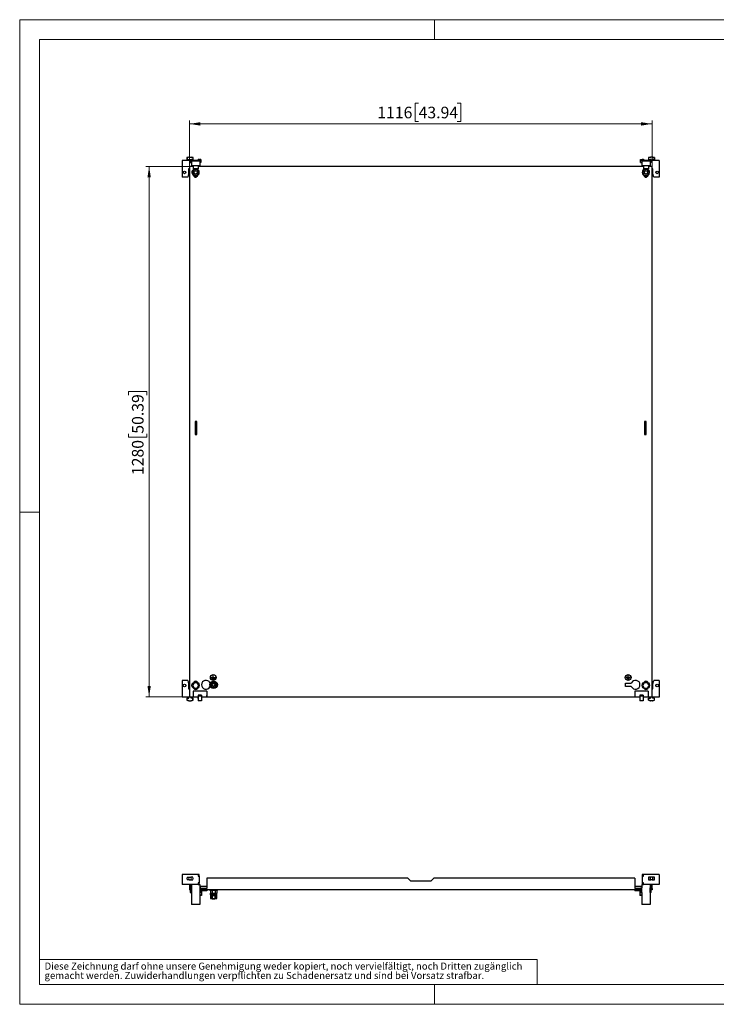
# Model space of a CAD drawing. Units: millimetres. Extents: x 0 to 420, y -24 to 297.
# Drawn here: x 0 to 210, y 0 to 297 of the extents above; entities that cross this region are included whole.
import ezdxf

# ---------------------------------------------------------------- set-up
doc = ezdxf.new("R2010")
doc.units = ezdxf.units.MM
doc.styles.add('SLDTEXTSTYLE0', font='GOTHIC.TTF', dxfattribs={"width": 0.913})
doc.dimstyles.new('SLDDIMSTYLE0', dxfattribs={"dimtxt": 3.5, "dimasz": 3.302, "dimexe": 0, "dimexo": 0.0625, "dimgap": 0.875, "dimtad": 1, "dimlfac": 8, "dimrnd": 1e-09, "dimzin": 12, "dimdsep": 46, "dimtxsty": 'SLDTEXTSTYLE0', "dimsah": 1, "dimcen": 0.09, "dimadec": 0, "dimazin": 3, "dimtfac": 1, "dimtofl": 0, "dimtmove": 0, "dimatfit": 3, "dimfxl": 1, "dimfrac": 2, "dimtolj": 1, "dimtzin": 12, "dimarcsym": 0})

# ---------------------------------------------------------------- blocks, each defined once
blk = doc.blocks.new('SW_NOTE_0_4')
at = {"color": 0, "linetype": 'Continuous', "lineweight": 0, "attachment_point": 1, "style": 'SLDTEXTSTYLE0'}
for s, insert, char_height in [('gemacht werden. Zuwiderhandlungen verpflichten zu Schadenersatz und sind bei Vorsatz strafbar.', (0, -0.12), 2.1167), ('Diese Zeichnung darf ohne unsere Genehmigung weder kopiert, noch vervielfältigt, noch Dritten zugänglich', (0, 2.7), 2.11667)]:
    blk.add_mtext(s, dxfattribs=dict(at, insert=insert, char_height=char_height))
blk = doc.blocks.new('_D')
at = {"color": 7, "linetype": 'Continuous', "lineweight": 0}
for p, q in [((51.15, 252.76), (38.02, 252.76)), ((39.02, 252.76), (39.02, 92.76)), ((32.76, 183.75), (32.76, 184.82)), ((32.76, 184.82), (38.31, 184.82)), ((38.31, 184.82), (38.31, 183.75)), ((32.76, 172.11), (32.76, 171.05)), ((32.76, 171.05), (38.31, 171.05)), ((38.31, 171.05), (38.31, 172.11)), ((51.15, 92.76), (38.02, 92.76))]:
    blk.add_line(p, q, dxfattribs=at)
at = {"color": 7, "linetype": 'Continuous', "lineweight": 18}
for points in [[(39.02, 252.76), (38.52, 249.46), (39.53, 249.46)], [(39.02, 92.76), (39.53, 96.06), (38.52, 96.06)]]:
    blk.add_solid(points, dxfattribs=at)
at = {"color": 7, "linetype": 'Continuous', "lineweight": 18, "char_height": 3.5, "attachment_point": 1, "rotation": 90, "style": 'SLDTEXTSTYLE0'}
for s, insert in [('50.39', (33.84, 172.11)), ('1280', (33.84, 159.63))]:
    blk.add_mtext(s, dxfattribs=dict(at, insert=insert))
blk = doc.blocks.new('_D_1')
at = {"color": 7, "linetype": 'Continuous', "lineweight": 0}
for p, q in [((120.25, 271.84), (119.19, 271.84)), ((119.19, 271.84), (119.19, 266.28)), ((131.89, 271.84), (132.96, 271.84)), ((132.96, 271.84), (132.96, 266.28)), ((51.15, 252.76), (51.15, 266.57)), ((190.65, 265.57), (51.15, 265.57)), ((119.19, 266.28), (120.25, 266.28)), ((132.96, 266.28), (131.89, 266.28)), ((190.65, 252.76), (190.65, 266.57))]:
    blk.add_line(p, q, dxfattribs=at)
at = {"color": 7, "linetype": 'Continuous', "lineweight": 18}
for points in [[(51.15, 265.57), (54.45, 265.06), (54.45, 266.08)], [(190.65, 265.57), (187.35, 266.08), (187.35, 265.06)]]:
    blk.add_solid(points, dxfattribs=at)
at = {"color": 7, "linetype": 'Continuous', "lineweight": 18, "char_height": 3.5, "attachment_point": 1, "style": 'SLDTEXTSTYLE0'}
for s, insert in [('1116', (107.78, 270.75)), ('43.94', (120.25, 270.75))]:
    blk.add_mtext(s, dxfattribs=dict(at, insert=insert))

msp = doc.modelspace()

# ---------------------------------------------------------------- linework, layer by layer
at = {"color": 7, "linetype": 'Continuous', "lineweight": 18}
for p, q in [((0, 0), (0, 297)), ((0, 297), (420, 297)), ((125, 291), (125, 297)), ((6, 291), (414, 291)), ((6, 291), (6, 6)), ((6, 148.5), (0, 148.5)), ((6, 13.5), (156, 13.5)), ((156, 13.5), (156, 6)), ((6, 6), (414, 6)), ((125, 0), (125, 6)), ((0, 0), (420, 0))]:
    msp.add_line(p, q, dxfattribs=at)
at = {"color": 7, "linetype": 'Continuous', "lineweight": 25}
for p, q in [((50.8991, 255.5711), (50.3991, 255.4371)), ((50.3991, 255.4371), (50.3991, 254.8211)), ((50.3991, 255.4371), (50.472, 255.4371)), ((51.0917, 255.5711), (50.472, 255.4371)), ((50.472, 255.4371), (50.472, 254.8211)), ((50.8991, 255.5711), (51.0917, 255.5711)), ((51.0917, 255.5711), (51.5815, 255.5711)), ((51.5815, 255.5711), (52.2012, 255.4371)), ((51.5815, 255.5711), (51.7741, 255.5711)), ((52.2741, 255.4371), (51.7741, 255.5711)), ((52.2012, 255.4371), (52.2741, 255.4371)), ((52.2012, 255.4371), (52.2012, 254.8211)), ((52.2741, 254.8211), (52.2741, 255.4371)), ((190.0241, 255.5711), (189.5241, 255.4371)), ((189.5241, 255.4371), (189.5241, 254.8211)), ((189.5241, 255.4371), (189.597, 255.4371)), ((189.597, 255.4371), (190.2167, 255.5711)), ((189.597, 255.4371), (189.597, 254.8211)), ((190.0241, 255.5711), (190.2167, 255.5711)), ((190.7065, 255.5711), (190.2167, 255.5711)), ((190.7065, 255.5711), (191.3262, 255.4371)), ((190.7065, 255.5711), (190.8991, 255.5711)), ((191.3991, 255.4371), (190.8991, 255.5711)), ((191.3262, 255.4371), (191.3262, 254.8211)), ((191.3262, 255.4371), (191.3991, 255.4371)), ((191.3991, 254.8211), (191.3991, 255.4371)), ((51.3991, 254.5086), (49.0241, 254.5086)), ((49.0241, 254.5086), (49.0241, 249.5086)), ((50.3991, 254.8211), (50.472, 254.8211)), ((50.472, 254.8211), (50.9922, 254.8211)), ((50.8366, 254.8211), (50.8366, 254.5086)), ((50.9922, 254.8211), (50.9922, 254.5086)), ((51.1491, 252.7586), (51.1491, 92.7586)), ((52.2741, 252.7586), (51.1491, 252.7586)), ((51.3991, 254.8523), (51.3991, 253.9461)), ((51.3991, 254.8523), (51.7741, 254.8523)), ((51.3991, 253.9461), (51.7741, 253.9461)), ((51.7741, 254.8523), (51.7741, 254.3211)), ((52.2012, 254.8211), (51.7741, 254.8211)), ((53.7866, 254.5086), (51.7741, 254.5086)), ((54.2741, 254.3211), (51.7741, 254.3211)), ((51.7741, 254.3211), (51.7741, 252.8836)), ((54.2741, 252.8836), (51.7741, 252.8836)), ((51.7741, 252.8836), (51.7741, 252.7586)), ((51.8366, 254.5086), (51.8366, 254.8211)), ((52.2012, 254.8211), (52.2741, 254.8211)), ((52.2741, 252.8836), (52.2741, 252.0288)), ((53.7741, 252.8836), (53.7741, 252.0288)), ((188.0241, 252.7586), (53.7741, 252.7586)), ((53.7866, 254.8836), (53.7866, 254.5086)), ((53.7866, 254.8836), (54.1491, 254.8836)), ((54.1491, 254.8836), (54.1491, 254.3211)), ((54.6491, 254.8523), (54.2741, 254.8523)), ((54.2741, 254.8523), (54.2741, 254.3211)), ((54.2741, 254.3211), (54.2741, 252.8836)), ((54.6491, 253.9461), (54.2741, 253.9461)), ((54.2741, 252.8836), (54.2741, 252.7586)), ((54.6491, 254.8523), (54.6491, 253.9461)), ((187.1491, 253.9461), (187.1491, 254.8523)), ((187.1491, 254.8523), (187.5241, 254.8523)), ((187.1491, 253.9461), (187.5241, 253.9461)), ((187.5241, 254.3211), (187.5241, 254.8523)), ((190.0241, 254.3211), (187.5241, 254.3211)), ((187.5241, 254.3211), (187.5241, 252.8836)), ((190.0241, 252.8836), (187.5241, 252.8836)), ((187.5241, 252.8836), (187.5241, 252.7586)), ((187.6491, 254.8836), (188.0116, 254.8836)), ((187.6491, 254.8836), (187.6491, 254.3211)), ((188.0116, 254.8836), (188.0116, 254.5086)), ((190.0241, 254.5086), (188.0116, 254.5086)), ((188.0241, 252.8836), (188.0241, 252.0288)), ((189.5241, 254.8211), (189.597, 254.8211)), ((189.5241, 252.8836), (189.5241, 252.0288)), ((190.6491, 252.7586), (189.5241, 252.7586)), ((189.597, 254.8211), (190.0241, 254.8211)), ((189.9616, 254.8211), (189.9616, 254.5086)), ((190.0241, 254.3211), (190.0241, 254.8523)), ((190.3991, 254.8523), (190.0241, 254.8523)), ((190.0241, 254.3211), (190.0241, 252.8836)), ((190.3991, 253.9461), (190.0241, 253.9461)), ((190.0241, 252.8836), (190.0241, 252.7586)), ((190.3991, 253.9461), (190.3991, 254.8523)), ((192.7741, 254.5086), (190.3991, 254.5086)), ((190.6491, 92.7586), (190.6491, 252.7586)), ((191.3262, 254.8211), (190.806, 254.8211)), ((190.806, 254.8211), (190.806, 254.5086)), ((190.9616, 254.5086), (190.9616, 254.8211)), ((191.3262, 254.8211), (191.3991, 254.8211)), ((192.7741, 254.5086), (192.7741, 249.5086)), ((50.6498, 249.5086), (49.0241, 249.5086)), ((50.8991, 250.5086), (50.6498, 249.5086)), ((51.1491, 252.0086), (50.8991, 252.0086)), ((50.8991, 252.0086), (50.8991, 250.5086)), ((52.555, 251.7586), (52.0859, 250.9461)), ((52.0859, 250.9461), (52.555, 250.1336)), ((53.7741, 252.0288), (52.2741, 252.0288)), ((53.4932, 251.7586), (52.555, 251.7586)), ((52.555, 250.1336), (53.4932, 250.1336)), ((53.9623, 250.9461), (53.4932, 251.7586)), ((53.4932, 250.1336), (53.9623, 250.9461)), ((188.305, 251.7586), (187.8359, 250.9461)), ((187.8359, 250.9461), (188.305, 250.1336)), ((189.5241, 252.0288), (188.0241, 252.0288)), ((189.2432, 251.7586), (188.305, 251.7586)), ((188.305, 250.1336), (189.2432, 250.1336)), ((189.7123, 250.9461), (189.2432, 251.7586)), ((189.2432, 250.1336), (189.7123, 250.9461)), ((190.8991, 252.0086), (190.6491, 252.0086)), ((190.8991, 250.5086), (190.8991, 252.0086)), ((191.1484, 249.5086), (190.8991, 250.5086)), ((192.7741, 249.5086), (191.1484, 249.5086)), ((53.3991, 175.7586), (52.8991, 175.7586)), ((52.8991, 175.7586), (52.8991, 171.8836)), ((53.2741, 175.7586), (53.2741, 171.8836)), ((53.3991, 171.8836), (53.3991, 175.7586)), ((188.8991, 175.7586), (188.3991, 175.7586)), ((188.3991, 175.7586), (188.3991, 171.8836)), ((188.5241, 175.7586), (188.5241, 171.8836)), ((188.8991, 171.8836), (188.8991, 175.7586)), ((52.8991, 171.8836), (53.3991, 171.8836)), ((188.3991, 171.8836), (188.8991, 171.8836)), ((57.7338, 98.587), (57.7338, 98.5995)), ((57.7338, 98.5995), (58.3526, 98.5995)), ((57.7338, 98.587), (58.9838, 98.587)), ((57.9213, 98.2745), (57.9213, 98.287)), ((57.9213, 98.287), (58.7963, 98.287)), ((57.9213, 98.2745), (58.7963, 98.2745)), ((58.3463, 99.4682), (58.3463, 99.4557)), ((58.3651, 99.3245), (58.3526, 99.3245)), ((58.3526, 98.5995), (58.3526, 99.3245)), ((58.3651, 98.5995), (58.3651, 99.3245)), ((58.3651, 98.5995), (58.9838, 98.5995)), ((58.3713, 99.4682), (58.3713, 99.4557)), ((58.7963, 98.2745), (58.7963, 98.287)), ((58.9838, 98.587), (58.9838, 98.5995)), ((183.4331, 98.5995), (182.8144, 98.5995)), ((182.8144, 98.587), (182.8144, 98.5995)), ((184.0644, 98.587), (182.8144, 98.587)), ((183.8769, 98.287), (183.0019, 98.287)), ((183.0019, 98.2745), (183.0019, 98.287)), ((183.8769, 98.2745), (183.0019, 98.2745)), ((183.4269, 99.4682), (183.4269, 99.4557)), ((183.4331, 99.3245), (183.4456, 99.3245)), ((183.4331, 98.5995), (183.4331, 99.3245)), ((183.4456, 98.5995), (183.4456, 99.3245)), ((184.0644, 98.5995), (183.4456, 98.5995)), ((183.4519, 99.4682), (183.4519, 99.4557)), ((183.8769, 98.2745), (183.8769, 98.287)), ((184.0644, 98.587), (184.0644, 98.5995)), ((49.0241, 97.6336), (49.0241, 92.6336)), ((50.6498, 97.6336), (49.0241, 97.6336)), ((50.6498, 97.6336), (50.8991, 96.6336)), ((50.8991, 96.6336), (50.8991, 95.1336)), ((50.8991, 95.1336), (51.1491, 95.1336)), ((52.555, 97.0086), (52.0859, 96.1961)), ((52.0859, 96.1961), (52.555, 95.3836)), ((53.4932, 97.0086), (52.555, 97.0086)), ((52.555, 95.3836), (53.4932, 95.3836)), ((53.9623, 96.1961), (53.4932, 97.0086)), ((53.4932, 95.3836), (53.9623, 96.1961)), ((57.4646, 96.9048), (57.3606, 96.9648)), ((57.3606, 95.8023), (57.4646, 95.8624)), ((57.5241, 96.3848), (57.9918, 97.1949)), ((57.9918, 95.5723), (57.5241, 96.3824)), ((57.9939, 97.1961), (58.9293, 97.1961)), ((58.9293, 95.5711), (57.9939, 95.5711)), ((58.1713, 97.9745), (58.5463, 97.9745)), ((58.1713, 97.962), (58.1713, 97.9745)), ((58.1713, 97.962), (58.5463, 97.962)), ((58.3463, 97.7309), (58.3463, 97.7184)), ((58.3713, 97.7309), (58.3713, 97.7184)), ((58.4116, 95.4599), (58.4116, 95.5711)), ((58.5116, 95.4599), (58.5116, 95.5711)), ((58.5463, 97.962), (58.5463, 97.9745)), ((58.9314, 97.1949), (59.3991, 96.3848)), ((59.3991, 96.3824), (58.9314, 95.5723)), ((182.6491, 95.8961), (182.6491, 96.8711)), ((182.6741, 96.8961), (184.3185, 96.8961)), ((184.3185, 95.8711), (182.6741, 95.8711)), ((183.6269, 97.9745), (183.2519, 97.9745)), ((183.2519, 97.962), (183.2519, 97.9745)), ((183.6269, 97.962), (183.2519, 97.962)), ((183.4269, 97.7309), (183.4269, 97.7184)), ((183.4519, 97.7309), (183.4519, 97.7184)), ((183.6269, 97.962), (183.6269, 97.9745)), ((184.3185, 96.8961), (184.4376, 96.9648)), ((184.4376, 95.8023), (184.3185, 95.8711)), ((188.305, 97.0086), (187.8359, 96.1961)), ((187.8359, 96.1961), (188.305, 95.3836)), ((189.2432, 97.0086), (188.305, 97.0086)), ((188.305, 95.3836), (189.2432, 95.3836)), ((189.7123, 96.1961), (189.2432, 97.0086)), ((189.2432, 95.3836), (189.7123, 96.1961)), ((190.6491, 95.1336), (190.8991, 95.1336)), ((190.8991, 96.6336), (191.1484, 97.6336)), ((190.8991, 95.1336), (190.8991, 96.6336)), ((192.7741, 97.6336), (191.1484, 97.6336)), ((192.7741, 97.6336), (192.7741, 92.6336)), ((52.3054, 92.6336), (49.0241, 92.6336)), ((50.3991, 92.3211), (50.3991, 91.7051)), ((50.472, 92.3211), (50.3991, 92.3211)), ((50.472, 91.7051), (50.472, 92.3211)), ((50.472, 92.3211), (50.9922, 92.3211)), ((50.8366, 92.6336), (50.8366, 92.3211)), ((50.9922, 92.3211), (50.9922, 92.6336)), ((51.1491, 92.7586), (52.2741, 92.7586)), ((51.681, 92.3211), (51.681, 92.6336)), ((52.2012, 92.3211), (51.681, 92.3211)), ((51.8366, 92.3211), (51.8366, 92.6336)), ((52.2012, 91.7051), (52.2012, 92.3211)), ((52.2741, 92.3211), (52.2012, 92.3211)), ((52.3054, 93.1336), (52.2741, 93.1336)), ((52.2741, 93.1336), (52.2741, 92.7586)), ((52.2741, 91.7051), (52.2741, 92.3211)), ((52.3054, 94.4461), (52.3054, 92.6336)), ((56.3679, 94.4461), (52.3054, 94.4461)), ((53.8366, 92.6336), (52.3054, 92.6336)), ((53.7866, 92.2586), (53.7866, 92.6336)), ((53.8366, 92.2586), (53.7866, 92.2586)), ((54.8366, 93.2586), (53.8366, 93.2586)), ((53.8366, 93.2586), (53.8366, 93.1336)), ((54.8366, 93.1336), (53.8366, 93.1336)), ((53.8366, 93.1336), (53.8366, 93.0086)), ((54.8366, 93.0086), (53.8366, 93.0086)), ((53.8366, 93.0086), (53.8366, 92.9489)), ((54.8366, 92.9489), (53.8366, 92.9489)), ((53.8366, 92.9489), (53.8366, 91.5558)), ((54.8366, 93.2586), (54.8366, 93.1336)), ((54.8366, 93.1336), (54.8366, 93.0086)), ((54.8366, 93.0086), (54.8366, 92.9489)), ((54.8366, 92.9489), (54.8366, 91.5558)), ((56.3679, 92.6336), (54.8366, 92.6336)), ((56.3679, 94.4461), (56.3679, 92.6336)), ((56.3991, 93.1336), (56.3679, 93.1336)), ((56.3991, 92.7586), (56.3991, 93.1336)), ((56.3991, 92.7586), (185.3991, 92.7586)), ((185.4304, 93.1336), (185.3991, 93.1336)), ((185.3991, 93.1336), (185.3991, 92.7586)), ((185.4304, 94.4461), (185.4304, 92.6336)), ((189.4929, 94.4461), (185.4304, 94.4461)), ((186.9616, 92.6336), (185.4304, 92.6336)), ((187.9616, 93.2586), (186.9616, 93.2586)), ((186.9616, 93.2586), (186.9616, 93.1336)), ((187.9616, 93.1336), (186.9616, 93.1336)), ((186.9616, 93.1336), (186.9616, 93.0086)), ((187.9616, 93.0086), (186.9616, 93.0086)), ((186.9616, 93.0086), (186.9616, 92.9489)), ((187.9616, 92.9489), (186.9616, 92.9489)), ((186.9616, 92.9489), (186.9616, 91.5558)), ((187.9616, 93.2586), (187.9616, 93.1336)), ((187.9616, 93.1336), (187.9616, 93.0086)), ((187.9616, 93.0086), (187.9616, 92.9489)), ((187.9616, 92.9489), (187.9616, 91.5558)), ((189.4929, 92.6336), (187.9616, 92.6336)), ((188.0116, 92.2586), (187.9616, 92.2586)), ((188.0116, 92.2586), (188.0116, 92.6336)), ((189.4929, 94.4461), (189.4929, 92.6336)), ((189.5241, 93.1336), (189.4929, 93.1336)), ((192.7741, 92.6336), (189.4929, 92.6336)), ((189.5241, 92.7586), (189.5241, 93.1336)), ((189.5241, 92.7586), (190.6491, 92.7586)), ((189.5241, 92.3211), (189.5241, 91.7051)), ((189.597, 92.3211), (189.5241, 92.3211)), ((189.597, 91.7051), (189.597, 92.3211)), ((189.597, 92.3211), (190.1172, 92.3211)), ((189.9616, 92.6336), (189.9616, 92.3211)), ((190.1172, 92.3211), (190.1172, 92.6336)), ((190.806, 92.3211), (190.806, 92.6336)), ((191.3262, 92.3211), (190.806, 92.3211)), ((190.9616, 92.3211), (190.9616, 92.6336)), ((191.3262, 91.7051), (191.3262, 92.3211)), ((191.3991, 92.3211), (191.3262, 92.3211)), ((191.3991, 91.7051), (191.3991, 92.3211)), ((50.3991, 91.7051), (50.8991, 91.5711)), ((50.472, 91.7051), (50.3991, 91.7051)), ((51.0917, 91.5711), (50.472, 91.7051)), ((51.0917, 91.5711), (50.8991, 91.5711)), ((51.0917, 91.5711), (51.5815, 91.5711)), ((51.5815, 91.5711), (52.2012, 91.7051)), ((51.7741, 91.5711), (51.5815, 91.5711)), ((51.7741, 91.5711), (52.2741, 91.7051)), ((52.2741, 91.7051), (52.2012, 91.7051)), ((54.8366, 91.5558), (53.8366, 91.5558)), ((187.9616, 91.5558), (186.9616, 91.5558)), ((189.5241, 91.7051), (190.0241, 91.5711)), ((189.597, 91.7051), (189.5241, 91.7051)), ((189.597, 91.7051), (190.2167, 91.5711)), ((190.2167, 91.5711), (190.0241, 91.5711)), ((190.7065, 91.5711), (190.2167, 91.5711)), ((190.7065, 91.5711), (191.3262, 91.7051)), ((190.8991, 91.5711), (190.7065, 91.5711)), ((190.8991, 91.5711), (191.3991, 91.7051)), ((191.3991, 91.7051), (191.3262, 91.7051)), ((49.0241, 39.1401), (49.0241, 36.1401)), ((53.7866, 39.1401), (49.0241, 39.1401)), ((54.1491, 39.1401), (53.7866, 39.1401)), ((53.7866, 39.1401), (53.7866, 38.6401)), ((53.7866, 38.6401), (54.1491, 38.6401)), ((54.1491, 38.6401), (54.1491, 39.1401)), ((54.1491, 38.6401), (54.1491, 36.6401)), ((187.6491, 39.1401), (187.6491, 38.6401)), ((188.0116, 39.1401), (187.6491, 39.1401)), ((187.6491, 38.6401), (188.0116, 38.6401)), ((187.6491, 38.6401), (187.6491, 36.6401)), ((188.0116, 38.6401), (188.0116, 39.1401)), ((192.7741, 39.1401), (188.0116, 39.1401)), ((192.7741, 39.1401), (192.7741, 36.1401)), ((53.7866, 36.1401), (49.0241, 36.1401)), ((50.472, 38.3151), (51.0917, 38.3151)), ((51.0917, 37.5901), (50.472, 37.5901)), ((51.0917, 38.3151), (51.5816, 38.3151)), ((51.0917, 37.5901), (51.5816, 37.5901)), ((51.1491, 36.1401), (51.1491, 34.9151)), ((51.5241, 35.1401), (51.5241, 36.1401)), ((52.2012, 38.3151), (51.5816, 38.3151)), ((51.5816, 37.5901), (52.2012, 37.5901)), ((51.7741, 36.1401), (51.7741, 35.1401)), ((54.1491, 36.6401), (53.7866, 36.6401)), ((53.7866, 36.6401), (53.7866, 36.1401)), ((53.7866, 36.1401), (54.1491, 36.1401)), ((54.1491, 36.1401), (54.1491, 36.6401)), ((54.2741, 36.1401), (54.1491, 36.1401)), ((54.2741, 36.1401), (54.2741, 35.1401)), ((56.3991, 38.0401), (56.3991, 34.9151)), ((116.9616, 38.0401), (56.3991, 38.0401)), ((116.9616, 38.0401), (117.7741, 37.2276)), ((117.7741, 37.2276), (124.0241, 37.2276)), ((124.0241, 37.2276), (124.8366, 38.0401)), ((185.3991, 38.0401), (124.8366, 38.0401)), ((185.3991, 38.0401), (185.3991, 34.9151)), ((187.6491, 36.1401), (187.5241, 36.1401)), ((187.5241, 36.1401), (187.5241, 35.1401)), ((188.0116, 36.6401), (187.6491, 36.6401)), ((187.6491, 36.6401), (187.6491, 36.1401)), ((187.6491, 36.1401), (188.0116, 36.1401)), ((188.0116, 36.1401), (188.0116, 36.6401)), ((192.7741, 36.1401), (188.0116, 36.1401)), ((190.2167, 38.3151), (189.597, 38.3151)), ((189.597, 37.5901), (190.2167, 37.5901)), ((190.0241, 36.1401), (190.0241, 35.1401)), ((190.7065, 38.3151), (190.2167, 38.3151)), ((190.7065, 37.5901), (190.2167, 37.5901)), ((190.2741, 36.1401), (190.2741, 35.1401)), ((190.6491, 34.9151), (190.6491, 36.1401)), ((191.3262, 38.3151), (190.7065, 38.3151)), ((190.7065, 37.5901), (191.3262, 37.5901)), ((51.1491, 34.9151), (51.1491, 34.5401)), ((51.3991, 34.9151), (51.1491, 34.9151)), ((51.3991, 34.5401), (51.1491, 34.5401)), ((51.3991, 35.1401), (51.3991, 33.7651)), ((51.3991, 35.1401), (51.7741, 35.1401)), ((51.3991, 33.7651), (51.7741, 33.7651)), ((51.7741, 35.1401), (51.7741, 33.7651)), ((51.7741, 33.7651), (51.7741, 30.1401)), ((56.3678, 35.5401), (54.2741, 35.5401)), ((54.6491, 35.1401), (54.2741, 35.1401)), ((54.2741, 35.1401), (54.2741, 33.7651)), ((54.6491, 33.7651), (54.2741, 33.7651)), ((54.2741, 33.7651), (54.2741, 30.1401)), ((54.8366, 32.8894), (54.2741, 32.8894)), ((54.8366, 32.7747), (54.2741, 32.7747)), ((54.6491, 35.1401), (54.6491, 33.7651)), ((56.3991, 34.9151), (54.6491, 34.9151)), ((187.1491, 34.5401), (54.6491, 34.5401)), ((56.3678, 34.2276), (54.6491, 34.2276)), ((54.8366, 34.2276), (54.8366, 32.8894)), ((54.8366, 32.8894), (54.8366, 32.7747)), ((56.3678, 35.5401), (56.3678, 34.9151)), ((56.3678, 34.5401), (56.3678, 34.2276)), ((57.3366, 34.5401), (57.3366, 34.3526)), ((59.5866, 34.3526), (57.3366, 34.3526)), ((57.4616, 33.5401), (57.4616, 33.3401)), ((57.4616, 33.5401), (58.4616, 33.5401)), ((57.4616, 33.3401), (58.4616, 33.3401)), ((57.4616, 33.1901), (57.4616, 32.9901)), ((57.4616, 33.1901), (58.4616, 33.1901)), ((57.4616, 32.9901), (58.4616, 32.9901)), ((57.5234, 34.3526), (57.5234, 33.5401)), ((57.5241, 32.7901), (57.5241, 31.9401)), ((57.5369, 32.7901), (57.5241, 32.7901)), ((57.5366, 32.9901), (57.5366, 32.7901)), ((57.5369, 32.7901), (57.9939, 32.7901)), ((57.9616, 33.3401), (57.9616, 33.1901)), ((57.9918, 32.7901), (57.979, 32.7901)), ((57.9918, 31.9401), (57.9918, 32.7901)), ((57.9918, 32.7901), (57.9939, 32.7901)), ((57.9925, 34.3526), (57.9925, 33.5401)), ((58.0195, 32.7901), (57.9939, 32.7901)), ((57.9939, 32.7901), (57.9939, 31.9401)), ((58.0195, 32.7901), (58.9037, 32.7901)), ((58.4616, 33.5401), (59.4616, 33.5401)), ((58.4616, 33.3401), (59.4616, 33.3401)), ((58.4616, 33.1901), (59.4616, 33.1901)), ((58.4616, 32.9901), (59.4616, 32.9901)), ((58.9293, 32.7901), (58.9037, 32.7901)), ((58.9293, 31.9401), (58.9293, 32.7901)), ((58.9293, 32.7901), (58.9314, 32.7901)), ((58.9307, 34.3526), (58.9307, 33.5401)), ((58.9314, 32.7901), (58.9314, 31.9401)), ((58.9442, 32.7901), (58.9314, 32.7901)), ((58.9314, 32.7901), (59.3863, 32.7901)), ((58.9616, 33.1901), (58.9616, 33.3401)), ((59.3991, 32.7901), (59.3863, 32.7901)), ((59.3866, 32.7901), (59.3866, 32.9901)), ((59.3991, 31.9401), (59.3991, 32.7901)), ((59.3998, 34.3526), (59.3998, 33.5401)), ((59.4616, 33.3401), (59.4616, 33.5401)), ((59.4616, 32.9901), (59.4616, 33.1901)), ((59.5866, 34.3526), (59.5866, 34.5401)), ((187.1491, 34.9151), (185.3991, 34.9151)), ((187.5241, 35.5401), (185.4304, 35.5401)), ((185.4304, 35.5401), (185.4304, 34.9151)), ((185.4304, 34.5401), (185.4304, 34.2276)), ((187.1491, 34.2276), (185.4304, 34.2276)), ((186.9616, 34.2276), (186.9616, 32.8894)), ((187.5241, 32.8894), (186.9616, 32.8894)), ((186.9616, 32.8894), (186.9616, 32.7747)), ((187.5241, 32.7747), (186.9616, 32.7747)), ((187.1491, 33.7651), (187.1491, 35.1401)), ((187.1491, 35.1401), (187.5241, 35.1401)), ((187.1491, 33.7651), (187.5241, 33.7651)), ((187.5241, 33.7651), (187.5241, 35.1401)), ((187.5241, 33.7651), (187.5241, 30.1401)), ((190.3991, 35.1401), (190.0241, 35.1401)), ((190.0241, 33.7651), (190.0241, 35.1401)), ((190.3991, 33.7651), (190.0241, 33.7651)), ((190.0241, 33.7651), (190.0241, 30.1401)), ((190.3991, 33.7651), (190.3991, 35.1401)), ((190.6491, 34.9151), (190.3991, 34.9151)), ((190.6491, 34.5401), (190.3991, 34.5401)), ((190.6491, 34.9151), (190.6491, 34.5401)), ((54.2741, 30.1401), (51.7741, 30.1401)), ((57.5241, 31.9401), (57.9918, 31.9401)), ((57.9616, 31.9401), (57.9616, 31.8765)), ((57.9616, 31.8765), (58.0479, 31.7901)), ((57.9616, 31.8765), (58.4616, 31.8765)), ((57.9918, 31.9401), (57.9939, 31.9401)), ((57.9939, 31.9401), (58.9293, 31.9401)), ((58.0479, 31.7901), (58.4616, 31.7901)), ((58.4616, 31.8765), (58.9616, 31.8765)), ((58.4616, 31.7901), (58.8753, 31.7901)), ((58.8753, 31.7901), (58.9616, 31.8765)), ((58.9293, 31.9401), (58.9314, 31.9401)), ((58.9314, 31.9401), (59.3991, 31.9401)), ((58.9616, 31.8765), (58.9616, 31.9401)), ((190.0241, 30.1401), (187.5241, 30.1401))]:
    msp.add_line(p, q, dxfattribs=at)
for centre, radius in [((49.6491, 250.9461), 0.4062), ((53.0241, 250.9461), 0.5), ((188.7741, 250.9461), 0.5), ((192.1491, 250.9461), 0.4062), ((58.3588, 98.5933), 0.875), ((58.3588, 98.5933), 0.8625), ((183.4394, 98.5933), 0.875), ((183.4394, 98.5933), 0.8625), ((49.6491, 96.1961), 0.4062), ((53.0241, 96.1961), 1.0938), ((58.4616, 96.3836), 1.125), ((58.4616, 96.3836), 1), ((58.4616, 96.3836), 0.5), ((58.4616, 96.3836), 0.4137), ((188.7741, 96.1961), 1.0938), ((192.1491, 96.1961), 0.4062)]:
    msp.add_circle(centre, radius, dxfattribs=at)
for centre, radius, start, end in [((53.0241, 250.9461), 1.1188, 104.58316, 0), ((53.0241, 250.1648), 0.6562, 191.851243, 348.148757), ((53.0241, 250.9461), 1.1188, 0, 75.41684), ((188.7741, 250.9461), 1.1188, 104.58316, 180), ((188.7741, 250.9461), 1.1188, 180, 75.41684), ((188.7741, 250.1648), 0.6562, 191.851243, 348.148757), ((53.0241, 96.7898), 0.6562, 32.010534, 147.989466), ((53.0241, 95.6023), 0.6563, 212.010534, 327.989466), ((56.1491, 96.3836), 1.3438, 25.630016, 334.369984), ((58.4616, 96.3836), 0.9375, 179.926435, 180.073565), ((58.4616, 96.3836), 0.925, 121.447363, 178.552637), ((58.4616, 96.3836), 0.925, 181.447363, 238.552637), ((58.4616, 96.3836), 0.9375, 119.926435, 120.073565), ((58.4616, 96.3836), 0.9375, 239.926435, 240.073565), ((58.4616, 96.3836), 0.925, 61.447363, 118.552637), ((58.4616, 96.3836), 0.925, 241.447363, 266.901421), ((58.4616, 96.3836), 0.925, 273.098579, 298.552637), ((58.4616, 96.3836), 0.9375, 59.926435, 60.073565), ((58.4616, 96.3836), 0.9375, 299.926435, 300.073565), ((58.4616, 96.3836), 0.925, 1.447363, 58.552637), ((58.4616, 96.3836), 0.925, 301.447363, 358.552637), ((58.4616, 96.3836), 0.9375, 359.926435, 0.073565), ((182.6741, 96.8711), 0.025, 90, 180), ((182.6741, 95.8961), 0.025, 180, 270), ((185.6491, 96.3836), 1.3437, 205.630016, 154.369984), ((188.7741, 96.7898), 0.6563, 32.010537, 147.989463), ((188.7741, 95.6023), 0.6562, 212.010536, 327.989464), ((51.3366, 37.9526), 0.9375, 157.252752, 202.747248), ((51.3366, 37.9526), 0.4375, 124.047732, 235.952268), ((51.3366, 37.9526), 0.4375, 304.047732, 55.952268), ((51.3366, 37.9526), 0.9375, 337.252752, 22.747248), ((190.4616, 37.9526), 0.9375, 157.252752, 202.747248), ((190.4616, 37.9526), 0.4375, 124.047732, 235.952268), ((190.4616, 37.9526), 0.4375, 304.047732, 55.952268), ((190.4616, 37.9526), 0.9375, 337.252752, 22.747248)]:
    msp.add_arc(centre, radius, start, end, dxfattribs=at)

# ---------------------------------------------------------------- block references
at = {"color": 7, "linetype": 'Continuous', "lineweight": 0}
msp.add_blockref('SW_NOTE_0_4', (7.499, 9.8753), dxfattribs=at)

# ---------------------------------------------------------------- dimensions: what is measured, and where the dimension line sits
at = {"color": 7, "linetype": 'Continuous', "lineweight": 18}
dim = msp.add_linear_dim(base=(51.1491, 265.5711), p1=(190.6491, 252.7586), p2=(51.1491, 252.7586), dimstyle='SLDDIMSTYLE0', dxfattribs=at)
dim.commit()
dim.dimension.update_dxf_attribs({"geometry": '_D_1', "text_midpoint": (120.8991, 265.5711), "dimtype": 160})
dim = msp.add_linear_dim(base=(39.0241, 92.7586), p1=(51.1491, 252.7586), p2=(51.1491, 92.7586), angle=90, dimstyle='SLDDIMSTYLE0', dxfattribs=at)
dim.commit()
dim.dimension.update_dxf_attribs({"geometry": '_D', "text_midpoint": (39.0241, 172.7586), "dimtype": 160})

doc.saveas('drawing.dxf')
